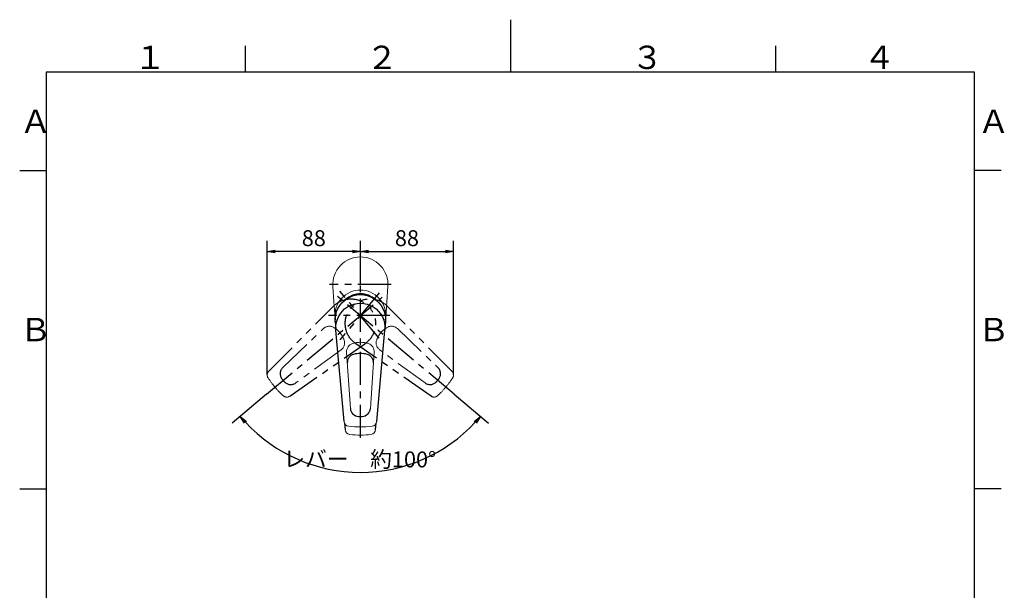
# Model space of a CAD drawing. Extents: x -562 to 487, y -742 to 742.
# Drawn here: x -462 to 466, y 204 to 742 of the extents above; entities that cross this region are included whole.
import ezdxf

# ---------------------------------------------------------------- set-up
doc = ezdxf.new("R2010")
doc.units = 0
doc.header["$LTSCALE"] = 25
doc.linetypes.add('CENTER', pattern=[2, 1.25, -0.25, 0.25, -0.25])
doc.linetypes.add('PHANTOM', pattern=[2.5, 1.25, -0.25, 0.25, -0.25, 0.25, -0.25])
doc.layers.get('0').update_dxf_attribs({"linetype": 'CONTINUOUS'})
doc.layers.get('DEFPOINTS').update_dxf_attribs({"linetype": 'CONTINUOUS'})
doc.layers.add('201180', color=7, linetype='CONTINUOUS')
doc.layers.add('BALN', color=7, linetype='CONTINUOUS')
doc.styles.add('BIGFONT', font='ROMANS.shx', dxfattribs={"width": 0.833, "bigfont": 'bigfont.shx'})
doc.dimstyles.new('ITM', dxfattribs={"dimscale": 5, "dimtxt": 3, "dimasz": 1.5, "dimexe": 2, "dimexo": 0, "dimgap": 0.6, "dimtad": 3, "dimdec": 3, "dimdsep": 46, "dimtxsty": 'BIGFONT', "dimblk": 'OPEN', "dimblk1": 'OPEN', "dimblk2": 'OPEN', "dimcen": 0, "dimclrd": 4, "dimclre": 4, "dimclrt": 256, "dimadec": 3, "dimazin": 2, "dimtp": 495, "dimtfac": 1, "dimtdec": 3, "dimtmove": 0, "dimatfit": 3, "dimldrblk": 'OPEN', "dimfxl": 1, "dimarcsym": 0})

# ---------------------------------------------------------------- blocks, each defined once
blk = doc.blocks.new('A4-NEW')
at = {"color": 3}
for p, q in [((0, 742), (0, 692.5)), ((-250, 717.5), (-250, 692.5)), ((250, 717.5), (250, 692.5)), ((-462.5, 600), (-437.5, 600)), ((462.5, 600), (437.5, 600)), ((-462.5, 300), (-437.5, 300)), ((462.5, 300), (437.5, 300))]:
    blk.add_line(p, q, dxfattribs=at)
at = {"color": 2}
for p, q in [((-437.5, 692.5), (-437.5, -692.5)), ((437.5, 692.5), (-437.5, 692.5)), ((437.5, -692.5), (437.5, 692.5))]:
    blk.add_line(p, q, dxfattribs=at)
at = {"color": 7, "linetype": 'Continuous', "style": 'BIGFONT'}
for s, p in [('１', (-354.75, 695.5)), ('２', (-136, 695.5)), ('３', (114, 695.5)), ('４', (332.75, 695.5)), ('Ａ', (-462.5, 635.25)), ('Ａ', (440.5, 635.25)), ('Ｂ', (-462.5, 439)), ('Ｂ', (440.5, 439))]:
    blk.add_text(s, height=22, dxfattribs=at).set_placement(p)
blk = doc.blocks.new('_OPEN')
at = {"color": 0, "linetype": 'ByBlock'}
for p, q in [((-1, 0.17), (0, 0)), ((0, 0), (-1, -0.17)), ((0, 0), (-1, 0))]:
    blk.add_line(p, q, dxfattribs=at)
blk = doc.blocks.new('*D7')
at = {"layer": 'BALN', "color": 4, "lineweight": -2}
for p, q in [((-229.75, 389.08), (-262.26, 361.8)), ((-53.06, 389.08), (-20.54, 361.8))]:
    blk.add_line(p, q, dxfattribs=at)
blk.add_arc((-141.4, 463.21), 147.77, 222.90833, 317.09167, dxfattribs=at)
at = {"layer": 'DEFPOINTS', "color": 0}
for p in [(-162.92, 481.27), (-120.82, 480.48), (-229.75, 389.08), (-53.06, 389.08), (-99.02, 321.65)]:
    blk.add_point(p, dxfattribs=at)
at = {"layer": 'BALN', "color": 4, "lineweight": -2, "xscale": 7.5, "yscale": 7.5, "zscale": 7.5}
for p, rotation in [((-254.6, 368.23), 131.4541652492922), ((-28.2, 368.23), 48.54583475070771)]:
    blk.add_blockref('_OPEN', p, dxfattribs=dict(at, rotation=rotation))
at = {"layer": 'BALN', "insert": (-142.03, 325.94), "char_height": 15, "attachment_point": 5, "rotation": 359.7382, "style": 'BIGFONT'}
blk.add_mtext('レバー\u3000約100°', dxfattribs=at)
blk = doc.blocks.new('*D20')
at = {"layer": 'BALN', "color": 4, "lineweight": -2}
for p, q in [((-229.18, 407.78), (-229.18, 533.7)), ((-141.4, 492.46), (-141.4, 533.7)), ((-148.9, 523.7), (-221.68, 523.7))]:
    blk.add_line(p, q, dxfattribs=at)
at = {"layer": 'DEFPOINTS', "color": 0}
for p in [(-229.18, 523.7), (-141.4, 492.46), (-229.18, 407.78)]:
    blk.add_point(p, dxfattribs=at)
at = {"layer": 'BALN', "color": 4, "lineweight": -2, "xscale": 7.5, "yscale": 7.5, "zscale": 7.5, "rotation": 180}
blk.add_blockref('_OPEN', (-229.18, 523.7), dxfattribs=at)
at = {"layer": 'BALN', "color": 4, "lineweight": -2, "xscale": 7.5, "yscale": 7.5, "zscale": 7.5}
blk.add_blockref('_OPEN', (-141.4, 523.7), dxfattribs=at)
at = {"layer": 'BALN', "color": 1, "insert": (-185.29, 534.2), "char_height": 15, "attachment_point": 5, "style": 'BIGFONT'}
blk.add_mtext('88', dxfattribs=at)
blk = doc.blocks.new('*D21')
at = {"layer": 'BALN', "color": 4, "lineweight": -2}
for p, q in [((-141.4, 492.46), (-141.4, 533.7)), ((-53.62, 407.78), (-53.62, 533.7)), ((-133.9, 523.7), (-61.12, 523.7))]:
    blk.add_line(p, q, dxfattribs=at)
at = {"layer": 'DEFPOINTS', "color": 0}
for p in [(-53.62, 523.7), (-141.4, 492.46), (-53.62, 407.78)]:
    blk.add_point(p, dxfattribs=at)
at = {"layer": 'BALN', "color": 4, "lineweight": -2, "xscale": 7.5, "yscale": 7.5, "zscale": 7.5, "rotation": 180}
blk.add_blockref('_OPEN', (-141.4, 523.7), dxfattribs=at)
at = {"layer": 'BALN', "color": 4, "lineweight": -2, "xscale": 7.5, "yscale": 7.5, "zscale": 7.5}
blk.add_blockref('_OPEN', (-53.62, 523.7), dxfattribs=at)
at = {"layer": 'BALN', "color": 1, "insert": (-97.51, 534.2), "char_height": 15, "attachment_point": 5, "style": 'BIGFONT'}
blk.add_mtext('88', dxfattribs=at)

msp = doc.modelspace()

# ---------------------------------------------------------------- linework, layer by layer
at = {"layer": '201180', "color": 3, "linetype": 'CENTER'}
for p, q in [((-141.4015895, 347.88704573), (-141.4015895, 523.7873768)), ((-112.4015895, 492.45580278), (-170.4015895, 492.45580278)), ((-123.55912135, 441.94920459), (-160.6159561, 486.11182054)), ((-123.55912135, 484.47685564), (-160.6159561, 440.31423969)), ((-229.746419, 389.08291628), (-120.81944244, 480.48350213)), ((-53.05676001, 389.08291628), (-162.92048821, 481.26953008)), ((-113.64363667, 463.21303012), (-171.29383744, 463.21303012))]:
    msp.add_line(p, q, dxfattribs=at)
at = {"layer": '201180', "color": 3, "linetype": 'PHANTOM'}
for p, q in [((-227.74948142, 410.8035704), (-166.76990906, 472.08996748)), ((-55.05369759, 410.8035704), (-116.03326995, 472.08996748)), ((-208.00898585, 387.27776388), (-137.06467523, 436.68864834)), ((-74.79419316, 387.27776388), (-145.73850378, 436.68864834))]:
    msp.add_line(p, q, dxfattribs=at)
at = {"layer": '201180', "color": 2, "linetype": 'Continuous'}
for p, q in [((-165.30403116, 461.0512524), (-165.12414972, 459.06233115)), ((-117.67902929, 459.06233115), (-117.49914785, 461.0512524)), ((-156.32248446, 361.74368033), (-155.78212683, 355.76902958)), ((-127.02105218, 355.76902958), (-126.48069455, 361.74368033))]:
    msp.add_line(p, q, dxfattribs=at)
at = {"layer": '201180', "color": 2}
for p, q in [((-165.08695784, 457.87111633), (-164.54753306, 449.98294752)), ((-117.71622117, 457.87111633), (-118.25564595, 449.98294752)), ((-156.75696916, 363.378556), (-164.50815953, 449.48575524)), ((-126.04620984, 363.378556), (-118.29501948, 449.48575524))]:
    msp.add_line(p, q, dxfattribs=at)
at = {"layer": '201180', "color": 3, "linetype": 'PHANTOM', "lineweight": 15}
for p, q in [((-214.52591363, 414.2091896), (-176.23286565, 450.93090234)), ((-106.57005663, 450.9315456), (-68.27685182, 414.20968246)), ((-159.54492288, 431.0433239), (-202.35844364, 399.70856353)), ((-80.44432181, 399.70905639), (-123.25766722, 431.04368843))]:
    msp.add_line(p, q, dxfattribs=at)
at = {"layer": '201180', "color": 2, "linetype": 'Continuous', "lineweight": 15}
for p, q in [((-150.8658793, 375.69748645), (-154.38204651, 428.63592502)), ((-128.42047471, 428.63614184), (-131.93665632, 375.69748645))]:
    msp.add_line(p, q, dxfattribs=at)
at = {"layer": '201180', "color": 2, "linetype": 'Continuous', "lineweight": 15, "flags": 128}
for points in [[(-165.30403116, 461.0512524), (-166.34365574, 476.13133213), (-167.34078021, 490.67905119)], [(-115.4623988, 490.67905119), (-116.45952294, 476.13133693), (-117.49914785, 461.0512524)], [(-165.25656904, 460.5624313), (-165.25714542, 460.57367654), (-165.26101591, 460.61957682)], [(-117.5421631, 460.61957682), (-117.54603359, 460.57367654), (-117.54660997, 460.5624313)]]:
    msp.add_lwpolyline(points, dxfattribs=at)
at = {"layer": '201180', "color": 2, "linetype": 'Continuous', "lineweight": 15}
for centre, radius, start, end in [((-141.4015895, 492.45580278), 26, 90, 183.9204065941), ((-141.4015895, 492.45580278), 26, 356.0795934062, 90), ((-141.4015895, 463.21303012), 24, 90, 185.1678683743), ((-141.4015895, 463.21303012), 24, 354.8321316257, 90), ((-146.39963476, 429.16611623), 8, 108.8095294777, 183.8), ((-141.28475486, 414.14944256), 23.86387357, 90.2797419597, 108.8095294777), ((-141.51529267, 414.16031074), 23.85299349, 71.1865214135, 89.7261069884), ((-136.40288646, 429.16633304), 8, 356.2, 71.1865214135), ((-150.80245148, 356.21939994), 5, 185.1678683743, 261.9959785612), ((-141.40157116, 451.21169197), 92.99866636, 263.2287569956, 270.0000082665), ((-141.40160959, 451.21172121), 92.9986956, 270.0000319425, 276.7712418799), ((-132.00072753, 356.21939994), 5, 278.0040214388, 354.8321316257), ((-141.3915395, 423.14743315), 72.58644016, 261.9959785612, 269.9920670716), ((-141.41163951, 423.14743315), 72.58644016, 270.0079329284, 278.0040214388)]:
    msp.add_arc(centre, radius, start, end, dxfattribs=at)
at = {"layer": '201180', "color": 2}
for centre, radius, start, end in [((-141.4015895, 463.21303012), 20.65, 46.6393313094, 133.3606686904), ((-141.4015895, 463.21303012), 20.15, 60.623886301, 119.376113699), ((-141.4015895, 463.21303012), 20, 66.2809412261, 113.7190587739), ((-141.40142918, 451.21303331), 83, 268.8677205027, 271.1398501255)]:
    msp.add_arc(centre, radius, start, end, dxfattribs=at)
at = {"layer": '201180', "color": 3, "linetype": 'PHANTOM', "lineweight": 15}
for centre, radius, start, end in [((-170.69572026, 445.15682052), 8, 58.8095294777, 133.8), ((-178.91137825, 431.58606342), 23.86387357, 40.2797419597, 58.8095294777), ((-179.05123959, 431.76965156), 23.85299349, 21.1865214135, 39.7261069884), ((-103.74160103, 431.76506448), 23.86387357, 140.2797419597, 158.8095294777), ((-103.89811339, 431.5954482), 23.85299349, 121.1865214135, 139.7261069884), ((-112.10720202, 445.15746378), 8, 46.2, 121.1865214135), ((-164.26976822, 437.49900639), 8, 306.2, 21.1865214135), ((-118.53282188, 437.49937093), 8, 158.8095294777, 233.8), ((-224.2050863, 407.27691997), 5, 135.1437826464, 213.2287569956), ((-58.59809271, 407.27691997), 5, 326.7712418799, 44.8562173536), ((-150.59513611, 455.4987046), 92.99866636, 213.2287569956, 220.0000082665), ((-132.20806641, 455.49872207), 92.9986956, 320.0000319424, 326.7712418799), ((-150.59513841, 455.49875283), 92.9986956, 220.0000319425, 226.7712418799), ((-132.20801931, 455.49873271), 92.99866636, 313.2287569956, 320.0000082665), ((-210.86658078, 391.38070809), 5, 226.7712418799, 304.8562173536), ((-71.93659823, 391.38070809), 5, 235.1437826464, 313.2287569956)]:
    msp.add_arc(centre, radius, start, end, dxfattribs=at)
at = {"layer": '201180', "color": 2, "linetype": 'Continuous'}
for centre, radius, start, end in [((-141.4015895, 403.51303012), 24, 74.3428076719, 105.6548433085), ((-145.71905563, 418.91950558), 8, 105.6548433085, 183.8), ((-137.08349174, 418.91932856), 8, 356.2, 74.3428076719), ((-142.88346755, 376.22767766), 8, 183.8, 268.8676090869), ((-139.91906807, 376.22767766), 8, 271.1323909131, 356.2)]:
    msp.add_arc(centre, radius, start, end, dxfattribs=at)
at = {"layer": '201180', "color": 3, "linetype": 'PHANTOM'}
for centre, radius, start, end in [((-208.98876824, 408.43510777), 8, 133.8, 218.8676090869), ((-73.81399721, 408.43560064), 8, 321.1323909131, 46.2), ((-150.59401732, 455.49945803), 83, 218.8677205027, 221.1398501255), ((-207.08328898, 406.16424602), 8, 221.1323909131, 306.2), ((-75.71947646, 406.16473889), 8, 233.8, 318.8676090869), ((-132.20895557, 455.49970367), 83, 318.8677205027, 321.1398501255)]:
    msp.add_arc(centre, radius, start, end, dxfattribs=at)
at = {"layer": '201180', "color": 3, "linetype": 'PHANTOM', "extrusion": (0, 0, -1)}
for centre, start, end in [((150.59410584, 455.49955155), 318.86417424, 318.9404768332), ((141.40155772, 451.21302561), 268.86417424, 268.9404768332)]:
    msp.add_arc(centre, 83, start, end, dxfattribs=at)
at = {"layer": '201180', "color": 2, "lineweight": 15}
for centre, start, end in [((-151.77710493, 363.82683299), 185.1437826464, 263.2287569956), ((-131.02607407, 363.82683299), 276.7712418799, 354.8562173536)]:
    msp.add_arc(centre, 5, start, end, dxfattribs=at)
at = {"layer": '201180', "color": 2, "extrusion": (0, 0, -1)}
for centre, major_axis, ratio, start_param, end_param in [((-141.4015895, 459.20677881), (-23.723, 0), 0.9999827981, 6.2029653694, 9.5049978985), ((-141.4015895, 451.56576045), (0, 23.2), 1, 4.6226130372, 7.9437575772)]:
    msp.add_ellipse(centre, major_axis=major_axis, ratio=ratio, start_param=start_param, end_param=end_param, dxfattribs=at)
at = {"layer": '201180', "color": 3, "linetype": 'PHANTOM', "extrusion": (0, 0, -1)}
for centre, major_axis in [((-150.32391571, 455.72630949), (17.77223108, 14.91267254)), ((-132.47926329, 455.72630949), (-17.77223108, 14.91267254))]:
    msp.add_ellipse(centre, major_axis=major_axis, ratio=1, start_param=4.6226130372, end_param=7.9437575772, dxfattribs=at)
at = {"layer": '201180', "color": 2, "linetype": 'Continuous', "lineweight": 15}
for points in [[(-165.30403116, 461.0512524), (-165.25897773, 460.55310357), (-165.1981895, 460.05638854), (-165.121929, 459.56205202)], [(-117.49914785, 461.0512524), (-117.54420128, 460.55310357), (-117.60498951, 460.05638854), (-117.68125001, 459.56205202)]]:
    msp.add_open_spline(points, degree=3, dxfattribs=at)

# ---------------------------------------------------------------- block references
at = {"color": 4}
msp.add_blockref('A4-NEW', (0, 0), dxfattribs=at)

# ---------------------------------------------------------------- dimensions: what is measured, and where the dimension line sits
at = {"layer": 'BALN', "color": 4}
for base, p2, picture, middle in [((-229.17936862, 523.70066006), (-229.17936862, 407.78339349), '*D20', (-185.29047906, 523.70066006)), ((-53.62381038, 523.70066006), (-53.62381038, 407.78339344), '*D21', (-97.51269994, 523.70066006))]:
    dim = msp.add_linear_dim(base=base, p1=(-141.4015895, 492.45580278), p2=p2, text='88', dimstyle='ITM', override={"dimdec": 8, "dimclrt": 1, "dimadec": 8}, dxfattribs=at)
    dim.commit()
    dim.dimension.update_dxf_attribs({"geometry": picture, "text_midpoint": middle, "dimtype": 160})
dim = msp.add_angular_dim_2l(base=(-99.0206279415, 321.6507600006), line1=((-53.0567600142, 389.0829162754), (-162.9204882076, 481.2695300822)), line2=((-229.7464189951, 389.0829162754), (-120.8194424352, 480.4835021321)), text='レバー\u3000約<>', dimstyle='ITM', override={"dimdec": 8, "dimadec": 8}, dxfattribs=at)
dim.commit()
dim.dimension.update_dxf_attribs({"geometry": '*D7', "text_midpoint": (-142.0767913266, 315.4444058221), "dimtype": 162})

doc.saveas('drawing.dxf')
